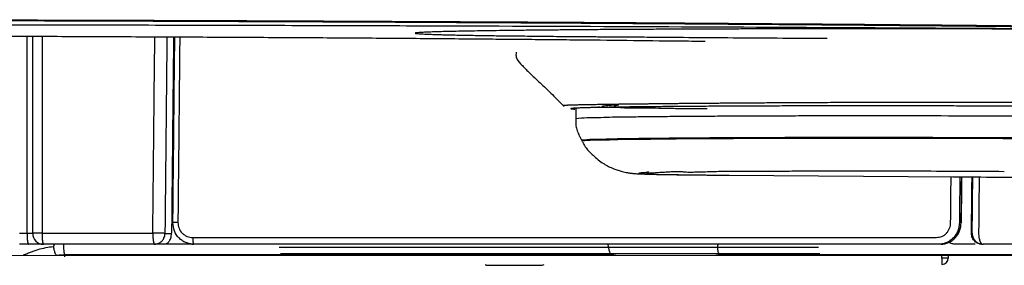
# Model space of a CAD drawing. Units: millimetres. Extents: x 2837 to 3802, y 831 to 1329.
# Drawn here: x 3422 to 3438, y 968 to 972 of the extents above; entities that cross this region are included whole.
import ezdxf

# ---------------------------------------------------------------- set-up
doc = ezdxf.new("R2010")
doc.units = ezdxf.units.MM
doc.layers.get('0').update_dxf_attribs({"color": 6})
doc.layers.add('Dimension', color=4, linetype='Continuous')
doc.layers.add('SS114', color=7, linetype='Continuous')

# ---------------------------------------------------------------- blocks, each defined once
blk = doc.blocks.new('front3046')
at = {"layer": 'SS114', "color": 7, "linetype": 'Continuous'}
for p, q in [((3568.562, 584.452), (3568.562, 584.297)), ((3568.652, 583.963), (3568.659, 583.951)), ((3570.936, 583.423), (3574.4, 583.398)), ((3562.319, 582.691), (3562.323, 582.69)), ((3574.535, 582.689), (3574.531, 582.69)), ((3559.951, 582.529), (3560.066, 582.529)), ((3562.201, 582.523), (3562.303, 582.523)), ((3562.63, 582.46), (3574.149, 582.46)), ((3560.087, 582.357), (3559.951, 582.357)), ((3562.185, 582.357), (3562.041, 582.357)), ((3562.616, 582.357), (3562.185, 582.357)), ((3562.648, 582.357), (3562.616, 582.357)), ((3574.188, 582.357), (3562.648, 582.357)), ((3563.968, 582.31), (3572.321, 582.31)), ((3574.216, 582.357), (3574.188, 582.357)), ((3574.744, 582.357), (3574.449, 582.357)), ((3560.652, 582.16), (3560.652, 582.19)), ((3569.125, 582.19), (3560.652, 582.19)), ((3572.339, 582.21), (3563.988, 582.21)), ((3569.127, 582.19), (3569.125, 582.19)), ((3569.207, 582.21), (3569.127, 582.19)), ((3570.793, 582.19), (3570.732, 582.205)), ((3570.795, 582.19), (3570.793, 582.19)), ((3575.966, 582.19), (3570.795, 582.19)), ((3574.231, 582.143), (3574.231, 582.19)), ((3574.331, 582.143), (3574.231, 582.143)), ((3574.231, 582.143), (3574.231, 582.043)), ((3574.331, 582.19), (3574.331, 582.143)), ((3567.166, 582.043), (3567.168, 582.036)), ((3567.168, 582.036), (3567.168, 582.043)), ((3567.168, 582.036), (3567.169, 582.031)), ((3567.169, 582.031), (3567.169, 582.043)), ((3567.169, 582.031), (3568.009, 582.031))]:
    blk.add_line(p, q, dxfattribs=at)
for centre, radius, start, end in [((3560.32, 582.523), 0.167, 180, 270), ((3574.231, 582.143), 0.1, 270, 0)]:
    blk.add_arc(centre, radius, start, end, dxfattribs=at)
for points, knots in [([(3615.726, 584.263), (3615.709, 584.268), (3615.675, 584.279), (3615.62, 584.295), (3615.561, 584.311), (3615.473, 584.334), (3615.351, 584.361), (3615.123, 584.406), (3614.79, 584.461), (3614.267, 584.532), (3613.581, 584.611), (3612.712, 584.694), (3612.018, 584.751), (3611.545, 584.788), (3611.335, 584.804), (3611.121, 584.819), (3610.824, 584.841), (3610.434, 584.867), (3609.761, 584.91), (3608.842, 584.963), (3607.872, 585.012), (3607.034, 585.051), (3606.478, 585.076), (3606.018, 585.096), (3605.661, 585.111), (3605.294, 585.126), (3604.696, 585.15), (3603.846, 585.181), (3602.724, 585.22), (3601.534, 585.257), (3600.274, 585.294), (3598.946, 585.331), (3597.549, 585.366), (3596.083, 585.401), (3594.548, 585.436), (3593.295, 585.462), (3592.344, 585.481), (3591.715, 585.494), (3591.075, 585.506), (3590.205, 585.522), (3589.096, 585.542), (3587.741, 585.566), (3586.353, 585.589), (3585.177, 585.607), (3584.219, 585.622), (3583.612, 585.631), (3583.122, 585.638), (3582.751, 585.643), (3582.379, 585.649), (3581.62, 585.659), (3580.462, 585.675), (3578.888, 585.694), (3577.269, 585.712), (3575.606, 585.728), (3573.897, 585.744), (3572.445, 585.756), (3571.261, 585.764), (3570.355, 585.771), (3569.44, 585.777), (3568.204, 585.785), (3566.648, 585.793), (3564.766, 585.802), (3562.867, 585.81), (3560.949, 585.816), (3559.014, 585.821), (3557.39, 585.824), (3556.082, 585.826), (3555.094, 585.827), (3554.104, 585.827), (3553.442, 585.827), (3553.112, 585.827)], [0, 0, 0, 0, 0.053219, 0.109572, 0.170568, 0.23625, 0.381764, 0.546222, 0.932205, 1.394622, 2.130516, 3.003404, 4.013861, 4.218683, 4.428369, 4.642803, 4.862451, 5.322962, 5.814079, 6.887495, 8.083594, 8.728086, 9.403623, 9.75297, 10.11038, 10.476996, 10.853564, 11.90619, 13.028607, 14.220202, 15.480458, 16.809254, 18.206567, 19.672464, 21.207407, 22.811962, 23.431746, 24.06147, 24.701225, 25.350174, 26.672753, 28.028036, 29.415953, 30.836505, 31.559027, 32.289728, 32.658149, 33.028641, 33.401188, 33.776061, 35.30408, 36.877962, 38.496939, 40.160795, 41.869441, 43.62315, 44.517031, 45.422378, 46.339249, 47.264147, 49.127622, 51.009237, 52.908785, 54.826201, 56.761491, 58.7148, 59.698276, 60.686353, 61.677637, 62.669845, 62.669845, 62.669845, 62.669845]), ([(3553.112, 585.822), (3553.772, 585.822), (3555.086, 585.822), (3557.051, 585.819), (3559, 585.816), (3560.935, 585.811), (3562.856, 585.804), (3564.447, 585.798), (3565.712, 585.792), (3566.656, 585.787), (3567.595, 585.782), (3568.83, 585.775), (3570.349, 585.765), (3572.14, 585.752), (3573.889, 585.738), (3575.595, 585.722), (3577.258, 585.705), (3578.618, 585.69), (3579.684, 585.677), (3580.339, 585.669), (3580.857, 585.662), (3581.241, 585.657), (3581.62, 585.652), (3582.362, 585.642), (3583.458, 585.626), (3584.897, 585.604), (3586.302, 585.582), (3588.107, 585.552), (3590.279, 585.513), (3592.525, 585.47), (3594.402, 585.43), (3595.936, 585.395), (3597.116, 585.367), (3597.96, 585.346), (3598.485, 585.332), (3599, 585.318), (3599.665, 585.3), (3600.47, 585.277), (3601.5, 585.247), (3602.575, 585.212), (3603.684, 585.174), (3604.521, 585.143), (3605.109, 585.119), (3605.469, 585.104), (3605.819, 585.089), (3606.272, 585.07), (3606.82, 585.045), (3607.355, 585.02), (3607.769, 584.999), (3608.068, 584.984), (3608.359, 584.969), (3608.733, 584.948), (3609.18, 584.923), (3609.693, 584.892), (3610.175, 584.862), (3610.628, 584.83), (3611.056, 584.799), (3611.664, 584.753), (3612.415, 584.69), (3613.272, 584.608), (3613.949, 584.53), (3614.465, 584.459), (3614.795, 584.405), (3615.02, 584.36), (3615.141, 584.333), (3615.228, 584.311), (3615.287, 584.295), (3615.341, 584.279), (3615.375, 584.268), (3615.392, 584.263)], [0, 0, 0, 0, 1.979434, 3.943888, 5.89358, 7.82861, 9.749018, 11.654727, 12.602031, 13.545597, 14.48555, 15.418494, 17.252153, 19.042875, 20.791175, 22.497221, 24.161022, 25.782235, 26.576722, 27.36033, 27.747665, 28.131081, 28.510161, 28.885108, 30.35894, 31.797841, 33.20278, 34.573714, 37.214042, 39.718997, 41.313602, 42.847409, 44.319844, 44.855485, 45.380785, 45.89541, 46.399508, 47.376285, 48.311397, 49.493811, 50.602829, 51.638573, 52.007997, 52.367329, 52.71813, 53.06161, 53.72669, 54.362452, 54.669299, 54.968762, 55.260847, 55.545391, 56.090994, 56.605182, 57.088067, 57.539951, 57.966766, 58.374443, 59.369147, 60.229383, 60.955491, 61.412304, 61.794067, 61.956904, 62.101108, 62.166246, 62.226771, 62.282716, 62.335565, 62.335565, 62.335565, 62.335565]), ([(3583.817, 585.621), (3583.44, 585.624), (3582.68, 585.631), (3581.812, 585.639), (3581.214, 585.644), (3580.89, 585.647), (3580.565, 585.65), (3580.125, 585.653), (3579.568, 585.658), (3578.888, 585.663), (3578.197, 585.668), (3577.495, 585.673), (3576.784, 585.678), (3575.819, 585.685), (3574.591, 585.692), (3572.57, 585.703), (3569.96, 585.716), (3567.573, 585.725), (3565.94, 585.73), (3565.106, 585.732), (3564.267, 585.735), (3563.144, 585.738), (3561.733, 585.741), (3559.456, 585.745), (3556.581, 585.749), (3554.273, 585.749), (3553.112, 585.749)], [0, 0, 0, 0, 1.129708, 2.281101, 2.602812, 2.926179, 3.251359, 3.579247, 4.245072, 4.92416, 5.616329, 6.319079, 7.030303, 7.750104, 9.215169, 10.71395, 13.812023, 17.045496, 17.875228, 18.710585, 19.548769, 20.389846, 22.080608, 23.782775, 27.221164, 30.705511, 30.705511, 30.705511, 30.705511]), ([(3580.866, 585.647), (3580.644, 585.648), (3580.197, 585.652), (3579.6, 585.656), (3579.072, 585.66), (3578.612, 585.663), (3578.244, 585.666), (3577.969, 585.668), (3577.79, 585.669), (3577.61, 585.67), (3577.474, 585.671), (3577.383, 585.672), (3577.337, 585.672), (3577.291, 585.673), (3577.252, 585.673), (3577.222, 585.673), (3577.199, 585.673), (3577.176, 585.673), (3577.152, 585.674), (3577.129, 585.674), (3577.106, 585.674), (3577.082, 585.674), (3577.063, 585.674), (3577.047, 585.674), (3577.012, 585.675), (3576.952, 585.675), (3576.864, 585.676), (3576.77, 585.676), (3576.637, 585.677), (3576.467, 585.678), (3576.26, 585.679), (3576.047, 585.68), (3575.83, 585.681), (3575.608, 585.682), (3575.381, 585.683), (3575.15, 585.683), (3574.915, 585.684), (3574.677, 585.685), (3574.435, 585.685), (3574.19, 585.685), (3573.943, 585.686), (3573.693, 585.686), (3573.441, 585.686), (3573.188, 585.686), (3572.933, 585.686), (3572.677, 585.686), (3572.421, 585.686), (3572.165, 585.686), (3571.909, 585.685), (3571.654, 585.685), (3571.4, 585.684), (3571.148, 585.684), (3570.897, 585.683), (3570.649, 585.682), (3570.404, 585.681), (3570.162, 585.68), (3569.898, 585.679), (3569.613, 585.678), (3569.31, 585.676), (3569.016, 585.674), (3568.732, 585.672), (3568.458, 585.67), (3568.196, 585.667), (3567.947, 585.665), (3567.711, 585.662), (3567.489, 585.66), (3567.282, 585.657), (3567.089, 585.654), (3566.913, 585.651), (3566.752, 585.648), (3566.608, 585.645), (3566.481, 585.642), (3566.372, 585.639), (3566.28, 585.635), (3566.209, 585.632), (3566.158, 585.629), (3566.124, 585.627), (3566.098, 585.624), (3566.086, 585.624), (3566.074, 585.619), (3566.087, 585.615), (3566.099, 585.614), (3566.125, 585.611), (3566.158, 585.609), (3566.201, 585.606), (3566.254, 585.604), (3566.315, 585.602), (3566.385, 585.599), (3566.463, 585.597), (3566.55, 585.595), (3566.645, 585.593), (3566.748, 585.59), (3566.858, 585.588), (3566.975, 585.586), (3567.099, 585.584), (3567.23, 585.582), (3567.367, 585.58), (3567.51, 585.578), (3567.659, 585.577), (3567.814, 585.575), (3567.973, 585.573), (3568.137, 585.572), (3568.276, 585.57), (3568.39, 585.569), (3568.472, 585.569), (3568.553, 585.568), (3568.608, 585.568), (3568.641, 585.567), (3568.656, 585.567), (3568.674, 585.567), (3568.696, 585.567), (3568.719, 585.567), (3568.741, 585.566), (3568.763, 585.566), (3568.786, 585.566), (3568.808, 585.566), (3568.838, 585.566), (3568.875, 585.565), (3568.92, 585.565), (3568.964, 585.565), (3569.053, 585.564), (3569.185, 585.563), (3569.361, 585.562), (3569.536, 585.561), (3569.883, 585.558), (3570.399, 585.554), (3571.085, 585.549), (3571.77, 585.544), (3572.226, 585.541), (3572.455, 585.54)], [0, 0, 0, 0, 0.667222, 1.339218, 1.792477, 2.251831, 2.718914, 2.896398, 3.07529, 3.255685, 3.43769, 3.483455, 3.529327, 3.575304, 3.621383, 3.644458, 3.667557, 3.690681, 3.713843, 3.737061, 3.760352, 3.783731, 3.807203, 3.818974, 3.830769, 3.913962, 3.998252, 4.095906, 4.194954, 4.397151, 4.604674, 4.81734, 5.034934, 5.257231, 5.483989, 5.714958, 5.949853, 6.188383, 6.430249, 6.675146, 6.922735, 7.172672, 7.424607, 7.678183, 7.93302, 8.188733, 8.444933, 8.701227, 8.957207, 9.21246, 9.466577, 9.719143, 9.96974, 10.217946, 10.463347, 10.705528, 10.944074, 11.255771, 11.559332, 11.853825, 12.138331, 12.411995, 12.673978, 12.923463, 13.159723, 13.382052, 13.589771, 13.782314, 13.959141, 14.119743, 14.263738, 14.390776, 14.500541, 14.592857, 14.667585, 14.712019, 14.746498, 14.771051, 14.785772, 14.791046, 14.796782, 14.811859, 14.836439, 14.870432, 14.913706, 14.966107, 15.027445, 15.097516, 15.176104, 15.262985, 15.357906, 15.460605, 15.57081, 15.688244, 15.812609, 15.943601, 16.080909, 16.224217, 16.373202, 16.527535, 16.686883, 16.850906, 17.019259, 17.10495, 17.191592, 17.268151, 17.345381, 17.356467, 17.367566, 17.389805, 17.412097, 17.434436, 17.456806, 17.479186, 17.50156, 17.523914, 17.546244, 17.590843, 17.635365, 17.679817, 17.724203, 17.901146, 18.077156, 18.25228, 18.426593, 19.117363, 19.801574, 20.484358, 21.171031, 21.171031, 21.171031, 21.171031]), ([(3553.112, 585.583), (3553.526, 585.583), (3554.352, 585.583), (3555.583, 585.582), (3556.802, 585.58), (3557.811, 585.578), (3558.611, 585.576), (3559.109, 585.575), (3559.505, 585.573), (3559.801, 585.573), (3560.095, 585.572), (3560.675, 585.57), (3561.527, 585.566), (3562.642, 585.561), (3563.721, 585.555), (3564.598, 585.55), (3565.282, 585.546), (3565.781, 585.542), (3566.27, 585.538), (3566.747, 585.534), (3567.21, 585.53), (3567.659, 585.526), (3568.096, 585.522), (3568.66, 585.517), (3569.345, 585.509), (3569.957, 585.502), (3570.361, 585.498), (3570.499, 585.496), (3570.567, 585.495)], [0, 0, 0, 0, 1.244017, 2.475563, 3.694838, 4.901863, 5.500768, 6.096571, 6.3933, 6.689242, 6.984259, 7.277532, 8.427663, 9.541987, 10.620967, 11.664539, 12.172969, 12.672388, 13.162243, 13.639748, 14.102946, 14.552153, 14.987945, 15.413808, 16.243406, 17.042753, 17.250268, 17.455637, 17.455637, 17.455637, 17.455637]), ([(3560.066, 582.529), (3560.066, 582.534), (3560.066, 582.543), (3560.066, 582.685), (3560.066, 582.957), (3560.066, 583.593), (3560.066, 584.464), (3560.066, 585.203), (3560.066, 585.572)], [0, 0, 0, 0, 0.013709, 0.027418, 0.427544, 0.82767, 1.935083, 3.042496, 3.042496, 3.042496, 3.042496]), ([(3560.153, 582.523), (3560.153, 582.565), (3560.153, 582.649), (3560.153, 583.198), (3560.153, 584.173), (3560.153, 585.105), (3560.153, 585.571)], [0, 0, 0, 0, 0.125251, 0.250503, 1.649205, 3.047907, 3.047907, 3.047907, 3.047907]), ([(3560.298, 585.571), (3560.298, 585.106), (3560.298, 584.175), (3560.298, 583.203), (3560.298, 582.654), (3560.298, 582.571), (3560.298, 582.529)], [0, 0, 0, 0, 1.395566, 2.791131, 2.916383, 3.041634, 3.041634, 3.041634, 3.041634]), ([(3562.013, 582.529), (3562.015, 582.75), (3562.02, 583.193), (3562.027, 583.92), (3562.035, 584.71), (3562.041, 585.279), (3562.044, 585.564)], [0, 0, 0, 0, 0.663899, 1.327797, 2.181244, 3.034691, 3.034691, 3.034691, 3.034691]), ([(3562.231, 585.563), (3562.227, 585.106), (3562.218, 584.193), (3562.208, 583.23), (3562.202, 582.673), (3562.201, 582.573), (3562.201, 582.523)], [0, 0, 0, 0, 1.369965, 2.73993, 2.889815, 3.039701, 3.039701, 3.039701, 3.039701]), ([(3562.334, 585.562), (3562.328, 585.057), (3562.318, 584.046), (3562.308, 583.035), (3562.303, 582.529)], [0, 0, 0, 0, 1.516663, 3.033326, 3.033326, 3.033326, 3.033326]), ([(3562.348, 585.562), (3562.343, 585.084), (3562.333, 584.127), (3562.324, 583.17), (3562.319, 582.691)], [0, 0, 0, 0, 1.435629, 2.871258, 2.871258, 2.871258, 2.871258]), ([(3562.43, 585.562), (3562.426, 585.084), (3562.416, 584.128), (3562.406, 583.172), (3562.401, 582.694)], [0, 0, 0, 0, 1.434193, 2.868386, 2.868386, 2.868386, 2.868386]), ([(3567.638, 585.323), (3567.636, 585.298), (3567.631, 585.231), (3567.718, 585.135), (3567.834, 585.014), (3567.962, 584.897), (3568.08, 584.786), (3568.176, 584.693), (3568.277, 584.592), (3568.345, 584.522), (3568.381, 584.485)], [0, 0, 0, 0, 0.073044, 0.195856, 0.359718, 0.587756, 0.711297, 0.847032, 0.988645, 1.140636, 1.140636, 1.140636, 1.140636]), ([(3568.364, 584.503), (3568.364, 584.503), (3568.364, 584.504), (3568.366, 584.504), (3568.369, 584.505), (3568.374, 584.505), (3568.38, 584.506), (3568.389, 584.506), (3568.399, 584.507), (3568.411, 584.508), (3568.425, 584.508), (3568.44, 584.509), (3568.457, 584.51), (3568.476, 584.51), (3568.497, 584.511), (3568.519, 584.512), (3568.543, 584.512), (3568.568, 584.513), (3568.596, 584.514), (3568.625, 584.514), (3568.656, 584.515), (3568.689, 584.516), (3568.723, 584.516), (3568.759, 584.517), (3568.797, 584.518), (3568.836, 584.518), (3568.876, 584.519), (3568.918, 584.52), (3568.962, 584.52), (3569.007, 584.521), (3569.054, 584.522), (3569.102, 584.522), (3569.152, 584.523), (3569.203, 584.524), (3569.255, 584.525), (3569.309, 584.525), (3569.365, 584.526), (3569.422, 584.527), (3569.481, 584.527), (3569.541, 584.528), (3569.602, 584.529), (3569.665, 584.529), (3569.729, 584.53), (3569.797, 584.531), (3569.869, 584.532), (3569.946, 584.532), (3570.025, 584.533), (3570.105, 584.534), (3570.186, 584.535), (3570.269, 584.535), (3570.35, 584.536), (3570.428, 584.537), (3570.504, 584.538), (3570.581, 584.538), (3570.659, 584.539), (3570.738, 584.539), (3570.819, 584.54), (3570.9, 584.541), (3570.998, 584.541), (3571.114, 584.542), (3571.247, 584.543), (3571.382, 584.544), (3571.519, 584.545), (3571.649, 584.546), (3571.773, 584.546), (3571.89, 584.547), (3572.008, 584.548), (3572.128, 584.548), (3572.248, 584.549), (3572.449, 584.55), (3572.732, 584.551), (3573.095, 584.552), (3573.459, 584.554), (3573.749, 584.554), (3573.966, 584.554), (3574.11, 584.554), (3574.252, 584.555), (3574.392, 584.555), (3574.531, 584.555), (3574.669, 584.554), (3574.804, 584.554), (3574.939, 584.554), (3575.072, 584.554), (3575.191, 584.554), (3575.296, 584.553), (3575.388, 584.553), (3575.479, 584.553), (3575.569, 584.552), (3575.657, 584.552), (3575.745, 584.551), (3575.827, 584.551), (3575.905, 584.551), (3575.978, 584.55), (3576.052, 584.55), (3576.15, 584.549), (3576.273, 584.548), (3576.469, 584.547), (3576.714, 584.545), (3577.303, 584.541), (3578.186, 584.535), (3578.971, 584.529), (3579.364, 584.526)], [0, 0, 0, 0, 0.000489, 0.001774, 0.004946, 0.009897, 0.016622, 0.025112, 0.035349, 0.047324, 0.061027, 0.076449, 0.093581, 0.112421, 0.13297, 0.155233, 0.179212, 0.204909, 0.232329, 0.261472, 0.292376, 0.32504, 0.359417, 0.39546, 0.433083, 0.472228, 0.512885, 0.555044, 0.598693, 0.643829, 0.690452, 0.738561, 0.788156, 0.839239, 0.89181, 0.945868, 1.001473, 1.058639, 1.117293, 1.177362, 1.238774, 1.301456, 1.365337, 1.430344, 1.505972, 1.583035, 1.661531, 1.741458, 1.822815, 1.905599, 1.989808, 2.064663, 2.140618, 2.217679, 2.295853, 2.375166, 2.455508, 2.536681, 2.618489, 2.750534, 2.884077, 3.019111, 3.155629, 3.293626, 3.409752, 3.52691, 3.645106, 3.764447, 3.884786, 4.005752, 4.3692, 4.732611, 5.095986, 5.459325, 5.604022, 5.747402, 5.889386, 6.029893, 6.168844, 6.306245, 6.442155, 6.576565, 6.709467, 6.840852, 6.933717, 7.025647, 7.11655, 7.206335, 7.294909, 7.382183, 7.468065, 7.542102, 7.615661, 7.689247, 7.762851, 7.910033, 8.057215, 8.351584, 8.645954, 9.823456, 11.001008, 11.001008, 11.001008, 11.001008]), ([(3579.285, 584.461), (3578.899, 584.464), (3578.127, 584.47), (3577.258, 584.476), (3576.679, 584.48), (3576.438, 584.482), (3576.245, 584.483), (3576.101, 584.485), (3575.956, 584.486), (3575.81, 584.487), (3575.663, 584.488), (3575.512, 584.489), (3575.358, 584.49), (3575.145, 584.491), (3574.874, 584.492), (3574.54, 584.493), (3574.197, 584.494), (3573.847, 584.495), (3573.491, 584.495), (3573.134, 584.495), (3572.776, 584.495), (3572.478, 584.495), (3572.241, 584.495), (3572.064, 584.494), (3571.89, 584.494), (3571.661, 584.493), (3571.382, 584.492), (3571.107, 584.491), (3570.891, 584.49), (3570.734, 584.489), (3570.581, 584.488), (3570.385, 584.487), (3570.152, 584.486), (3569.912, 584.483), (3569.713, 584.482), (3569.554, 584.48), (3569.405, 584.478), (3569.267, 584.476), (3569.139, 584.474), (3569.03, 584.472), (3568.939, 584.471), (3568.864, 584.469), (3568.795, 584.468), (3568.728, 584.466), (3568.664, 584.464), (3568.604, 584.462), (3568.559, 584.46), (3568.528, 584.458), (3568.506, 584.456), (3568.496, 584.454), (3568.483, 584.454), (3568.491, 584.447), (3568.506, 584.449), (3568.523, 584.446), (3568.538, 584.445), (3568.543, 584.445), (3568.546, 584.444)], [0, 0, 0, 0, 1.158308, 2.316301, 2.605763, 2.895214, 3.039936, 3.184655, 3.329292, 3.474094, 3.62096, 3.771629, 3.926326, 4.084513, 4.408535, 4.741952, 5.084667, 5.436826, 5.794012, 6.151434, 6.508912, 6.866504, 7.045047, 7.221997, 7.39648, 7.568661, 7.906173, 8.234504, 8.395271, 8.552839, 8.706074, 8.854901, 9.139489, 9.406639, 9.574963, 9.73447, 9.883779, 10.022252, 10.150175, 10.267551, 10.348639, 10.423691, 10.492382, 10.554218, 10.62584, 10.68528, 10.732591, 10.76012, 10.780764, 10.794444, 10.801127, 10.804484, 10.819573, 10.846948, 10.854799, 10.863274, 10.863274, 10.863274, 10.863274]), ([(3569.155, 584.497), (3569.192, 584.503), (3569.272, 584.517), (3569.106, 584.504), (3569.072, 584.497), (3568.945, 584.487), (3569.014, 584.472), (3569.067, 584.478), (3569.144, 584.476), (3569.21, 584.476), (3569.265, 584.471), (3569.327, 584.465), (3569.45, 584.464), (3569.628, 584.464), (3569.853, 584.463), (3570.082, 584.457), (3570.332, 584.454), (3570.506, 584.454), (3570.597, 584.453)], [0, 0, 0, 0, 0.074316, 0.162826, 0.277016, 0.336461, 0.35813, 0.437792, 0.52188, 0.581123, 0.635936, 0.686222, 0.768067, 1.006782, 1.217871, 1.444314, 1.694284, 1.967412, 1.967412, 1.967412, 1.967412]), ([(3568.567, 584.301), (3568.566, 584.296), (3568.565, 584.286), (3568.56, 584.249), (3568.563, 584.188), (3568.583, 584.108), (3568.611, 584.041), (3568.641, 583.987), (3568.661, 583.958), (3568.671, 583.944)], [0, 0, 0, 0, 0.0156587, 0.0312224, 0.1124752, 0.1951373, 0.2777023, 0.3294655, 0.3815906, 0.3815906, 0.3815906, 0.3815906]), ([(3575.777, 584.331), (3575.481, 584.333), (3574.888, 584.337), (3574.166, 584.339), (3573.611, 584.34), (3573.222, 584.34), (3572.833, 584.34), (3572.445, 584.339), (3572.061, 584.339), (3571.687, 584.338), (3571.32, 584.337), (3570.971, 584.335), (3570.632, 584.333), (3570.318, 584.332), (3570.018, 584.329), (3569.749, 584.325), (3569.497, 584.323), (3569.281, 584.322), (3569.084, 584.318), (3568.908, 584.31), (3568.734, 584.312), (3568.62, 584.302), (3568.562, 584.297)], [0, 0, 0, 0, 0.888902, 1.777803, 2.165963, 2.554123, 2.94466, 3.335194, 3.716249, 4.09731, 4.45729, 4.817256, 5.145263, 5.473302, 5.759289, 6.045219, 6.28066, 6.516202, 6.693685, 6.871059, 7.04354, 7.215598, 7.215598, 7.215598, 7.215598]), ([(3575.724, 583.997), (3575.433, 583.999), (3574.852, 584.002), (3574.145, 584.004), (3573.601, 584.005), (3573.219, 584.005), (3572.837, 584.005), (3572.458, 584.005), (3572.081, 584.004), (3571.714, 584.004), (3571.355, 584.002), (3571.012, 584), (3570.68, 583.999), (3570.373, 583.997), (3570.079, 583.995), (3569.815, 583.991), (3569.568, 583.988), (3569.356, 583.988), (3569.163, 583.984), (3568.991, 583.975), (3568.82, 583.978), (3568.708, 583.968), (3568.652, 583.963)], [0, 0, 0, 0, 0.871259, 1.742517, 2.122973, 2.503429, 2.886214, 3.268996, 3.642488, 4.015988, 4.368821, 4.721639, 5.043139, 5.364674, 5.644979, 5.925221, 6.155999, 6.386889, 6.560837, 6.734663, 6.903736, 7.072329, 7.072329, 7.072329, 7.072329]), ([(3575.719, 583.985), (3575.429, 583.987), (3574.849, 583.99), (3574.143, 583.992), (3573.6, 583.993), (3573.219, 583.993), (3572.838, 583.993), (3572.459, 583.993), (3572.083, 583.992), (3571.717, 583.992), (3571.357, 583.99), (3571.016, 583.988), (3570.684, 583.987), (3570.377, 583.985), (3570.083, 583.983), (3569.82, 583.979), (3569.573, 583.976), (3569.362, 583.976), (3569.169, 583.972), (3568.997, 583.963), (3568.827, 583.966), (3568.715, 583.956), (3568.659, 583.951)], [0, 0, 0, 0, 0.869894, 1.739788, 2.119647, 2.499508, 2.881693, 3.263876, 3.636783, 4.009697, 4.361978, 4.714244, 5.03524, 5.35627, 5.636137, 5.915941, 6.146357, 6.376883, 6.550559, 6.724116, 6.892926, 7.061265, 7.061265, 7.061265, 7.061265]), ([(3568.672, 583.935), (3568.673, 583.931), (3568.676, 583.925), (3568.69, 583.895), (3568.72, 583.847), (3568.772, 583.786), (3568.836, 583.725), (3568.909, 583.662), (3568.989, 583.604), (3569.07, 583.558), (3569.145, 583.524), (3569.215, 583.499), (3569.273, 583.482), (3569.322, 583.471), (3569.357, 583.464), (3569.386, 583.459), (3569.411, 583.456), (3569.434, 583.453), (3569.461, 583.45), (3569.491, 583.448), (3569.536, 583.445), (3569.594, 583.443), (3569.68, 583.44), (3569.787, 583.437), (3569.925, 583.435), (3570.088, 583.432), (3570.275, 583.43), (3570.483, 583.427), (3570.664, 583.426), (3570.815, 583.424), (3570.89, 583.424), (3570.928, 583.423)], [0, 0, 0, 0, 0.010351, 0.020674, 0.099856, 0.179835, 0.260362, 0.364562, 0.467684, 0.555984, 0.643787, 0.714474, 0.781466, 0.82479, 0.862956, 0.889755, 0.912334, 0.937954, 0.959059, 0.995543, 1.027571, 1.094505, 1.17084, 1.283149, 1.417305, 1.583084, 1.772661, 1.979467, 2.206003, 2.316851, 2.43165, 2.43165, 2.43165, 2.43165]), ([(3575.198, 583.478), (3574.965, 583.479), (3574.499, 583.482), (3573.931, 583.484), (3573.495, 583.484), (3573.189, 583.485), (3572.882, 583.485), (3572.578, 583.484), (3572.277, 583.484), (3571.984, 583.484), (3571.692, 583.482), (3571.442, 583.479), (3571.235, 583.478), (3571.074, 583.48), (3570.932, 583.481), (3570.798, 583.479), (3570.671, 583.476), (3570.536, 583.472), (3570.421, 583.468), (3570.333, 583.467), (3570.276, 583.468), (3570.233, 583.471), (3570.192, 583.477), (3570.15, 583.478), (3570.098, 583.477), (3570.034, 583.474), (3569.955, 583.469), (3569.865, 583.463), (3569.781, 583.456), (3569.709, 583.453), (3569.68, 583.45), (3569.654, 583.452), (3569.671, 583.459), (3569.678, 583.46), (3569.704, 583.465), (3569.679, 583.471), (3569.653, 583.464), (3569.602, 583.46), (3569.56, 583.46), (3569.537, 583.45), (3569.533, 583.448)], [0, 0, 0, 0, 0.698708, 1.397897, 1.702801, 2.007314, 2.314985, 2.623778, 2.921679, 3.216686, 3.503777, 3.797772, 3.966865, 4.123613, 4.279959, 4.394186, 4.523763, 4.663369, 4.797369, 4.870812, 4.926528, 4.966978, 5.001974, 5.0486, 5.094453, 5.158571, 5.240124, 5.33293, 5.425466, 5.500878, 5.530557, 5.540979, 5.549144, 5.567257, 5.582529, 5.58971, 5.621907, 5.677449, 5.734404, 5.749278, 5.749278, 5.749278, 5.749278]), ([(3569.533, 583.448), (3569.606, 583.445), (3569.752, 583.437), (3570.059, 583.434), (3570.454, 583.427), (3570.775, 583.425), (3570.936, 583.423)], [0, 0, 0, 0, 0.219507, 0.439062, 0.921045, 1.403053, 1.403053, 1.403053, 1.403053]), ([(3574.367, 582.694), (3574.367, 582.727), (3574.368, 582.794), (3574.369, 582.945), (3574.371, 583.146), (3574.373, 583.314), (3574.374, 583.399)], [0, 0, 0, 0, 0.1000367, 0.2000734, 0.4525376, 0.7050018, 0.7050018, 0.7050018, 0.7050018]), ([(3574.4, 583.398), (3574.632, 583.397), (3575.098, 583.394), (3575.666, 583.392), (3576.102, 583.392), (3576.408, 583.392), (3576.715, 583.392), (3577.019, 583.392), (3577.321, 583.392), (3577.615, 583.393), (3577.904, 583.394), (3578.178, 583.395), (3578.445, 583.397), (3578.691, 583.399), (3578.927, 583.4), (3579.139, 583.402), (3579.337, 583.405), (3579.544, 583.408), (3579.773, 583.411), (3579.94, 583.417), (3580.024, 583.42)], [0, 0, 0, 0, 0.698825, 1.39765, 1.702807, 2.007965, 2.314993, 2.622021, 2.921591, 3.221161, 3.504172, 3.787183, 4.045036, 4.302889, 4.527753, 4.752618, 4.93766, 5.1227, 5.373519, 5.624326, 5.624326, 5.624326, 5.624326]), ([(3574.689, 582.529), (3574.691, 582.674), (3574.694, 582.963), (3574.697, 583.252), (3574.698, 583.397)], [0, 0, 0, 0, 0.4339686, 0.8679373, 0.8679373, 0.8679373, 0.8679373]), ([(3574.701, 582.525), (3574.702, 582.67), (3574.705, 582.961), (3574.708, 583.252), (3574.71, 583.397)], [0, 0, 0, 0, 0.4358988, 0.8717975, 0.8717975, 0.8717975, 0.8717975]), ([(3574.809, 583.397), (3574.807, 583.252), (3574.804, 582.963), (3574.801, 582.674), (3574.8, 582.529)], [0, 0, 0, 0, 0.4337192, 0.8674385, 0.8674385, 0.8674385, 0.8674385]), ([(3562.401, 582.694), (3562.395, 582.694), (3562.382, 582.694), (3562.366, 582.694), (3562.355, 582.693), (3562.349, 582.693), (3562.343, 582.693), (3562.338, 582.693), (3562.333, 582.693), (3562.328, 582.692), (3562.324, 582.692), (3562.32, 582.692), (3562.319, 582.691)], [0, 0, 0, 0, 0.01990143, 0.03981077, 0.04646446, 0.05311404, 0.05870649, 0.06430661, 0.06864761, 0.07297896, 0.07793021, 0.08282413, 0.08282413, 0.08282413, 0.08282413]), ([(3562.648, 582.357), (3562.627, 582.358), (3562.584, 582.36), (3562.522, 582.38), (3562.465, 582.411), (3562.4, 582.466), (3562.337, 582.56), (3562.328, 582.646), (3562.323, 582.69)], [0, 0, 0, 0, 0.0641125, 0.1280375, 0.1922576, 0.2565656, 0.38532, 0.515743, 0.515743, 0.515743, 0.515743]), ([(3562.401, 582.694), (3562.405, 582.663), (3562.411, 582.602), (3562.455, 582.537), (3562.502, 582.498), (3562.541, 582.477), (3562.585, 582.463), (3562.615, 582.461), (3562.63, 582.46)], [0, 0, 0, 0, 0.0912931, 0.1815553, 0.2267292, 0.2719025, 0.3169176, 0.3620958, 0.3620958, 0.3620958, 0.3620958]), ([(3574.149, 582.46), (3574.177, 582.464), (3574.235, 582.471), (3574.294, 582.516), (3574.33, 582.563), (3574.351, 582.604), (3574.364, 582.648), (3574.366, 582.678), (3574.367, 582.694)], [0, 0, 0, 0, 0.084649, 0.1710822, 0.2156396, 0.2609129, 0.3065092, 0.3524521, 0.3524521, 0.3524521, 0.3524521]), ([(3574.502, 582.69), (3574.501, 582.668), (3574.498, 582.625), (3574.479, 582.562), (3574.45, 582.504), (3574.411, 582.453), (3574.363, 582.411), (3574.309, 582.38), (3574.25, 582.36), (3574.209, 582.358), (3574.188, 582.357)], [0, 0, 0, 0, 0.0656099, 0.1307313, 0.1954623, 0.2592973, 0.3223259, 0.3844746, 0.4459557, 0.5074282, 0.5074282, 0.5074282, 0.5074282]), ([(3574.216, 582.357), (3574.237, 582.358), (3574.278, 582.36), (3574.337, 582.38), (3574.391, 582.411), (3574.455, 582.467), (3574.516, 582.56), (3574.526, 582.647), (3574.531, 582.69)], [0, 0, 0, 0, 0.0612437, 0.1226862, 0.1849532, 0.2479167, 0.3756776, 0.5062202, 0.5062202, 0.5062202, 0.5062202]), ([(3560.066, 582.529), (3560.074, 582.529), (3560.089, 582.529), (3560.109, 582.528), (3560.126, 582.527), (3560.138, 582.527), (3560.146, 582.525), (3560.151, 582.525), (3560.153, 582.524), (3560.153, 582.523)], [0, 0, 0, 0, 0.02337484, 0.04453808, 0.0624465, 0.07307001, 0.08092161, 0.08584047, 0.08779517, 0.08779517, 0.08779517, 0.08779517]), ([(3560.066, 582.529), (3560.066, 582.517), (3560.066, 582.494), (3560.067, 582.466), (3560.068, 582.446), (3560.069, 582.433), (3560.07, 582.421), (3560.072, 582.411), (3560.073, 582.4), (3560.074, 582.391), (3560.076, 582.383), (3560.077, 582.376), (3560.079, 582.37), (3560.081, 582.365), (3560.083, 582.359), (3560.086, 582.357), (3560.087, 582.357)], [0, 0, 0, 0, 0.0353877, 0.0708025, 0.0836103, 0.0964009, 0.1078983, 0.1194338, 0.1291805, 0.1388553, 0.1467783, 0.1548172, 0.160416, 0.1658726, 0.1713743, 0.1764859, 0.1764859, 0.1764859, 0.1764859]), ([(3560.298, 582.529), (3560.286, 582.529), (3560.264, 582.529), (3560.238, 582.528), (3560.219, 582.528), (3560.208, 582.528), (3560.198, 582.527), (3560.189, 582.527), (3560.18, 582.526), (3560.173, 582.527), (3560.167, 582.526), (3560.162, 582.524), (3560.157, 582.525), (3560.154, 582.524), (3560.153, 582.523)], [0, 0, 0, 0, 0.0337586, 0.0673624, 0.0788949, 0.0905155, 0.1001595, 0.1096402, 0.1175823, 0.1257961, 0.1310827, 0.1361194, 0.14074, 0.1449088, 0.1449088, 0.1449088, 0.1449088]), ([(3560.298, 582.529), (3560.584, 582.529), (3561.156, 582.529), (3561.728, 582.529), (3562.013, 582.529)], [0, 0, 0, 0, 0.85882, 1.715525, 1.715525, 1.715525, 1.715525]), ([(3560.298, 582.529), (3560.298, 582.517), (3560.298, 582.494), (3560.299, 582.466), (3560.3, 582.446), (3560.301, 582.433), (3560.302, 582.421), (3560.304, 582.411), (3560.305, 582.4), (3560.306, 582.391), (3560.308, 582.383), (3560.31, 582.376), (3560.311, 582.37), (3560.313, 582.365), (3560.315, 582.359), (3560.318, 582.357), (3560.32, 582.357)], [0, 0, 0, 0, 0.0353897, 0.0708035, 0.0836153, 0.0964117, 0.1079116, 0.1194458, 0.1292059, 0.1389013, 0.1468309, 0.1548658, 0.1604986, 0.1660005, 0.1715777, 0.1767817, 0.1767817, 0.1767817, 0.1767817]), ([(3562.013, 582.529), (3562.013, 582.517), (3562.013, 582.494), (3562.015, 582.466), (3562.016, 582.446), (3562.018, 582.433), (3562.019, 582.421), (3562.02, 582.411), (3562.022, 582.4), (3562.024, 582.391), (3562.026, 582.383), (3562.028, 582.376), (3562.03, 582.37), (3562.032, 582.364), (3562.035, 582.359), (3562.039, 582.357), (3562.041, 582.357)], [0, 0, 0, 0, 0.0354024, 0.0708159, 0.0836517, 0.0964801, 0.1080037, 0.1195443, 0.1293842, 0.1391907, 0.1471817, 0.1552308, 0.1610667, 0.1668236, 0.172882, 0.1786582, 0.1786582, 0.1786582, 0.1786582]), ([(3562.201, 582.523), (3562.195, 582.524), (3562.183, 582.525), (3562.168, 582.526), (3562.155, 582.526), (3562.144, 582.527), (3562.132, 582.527), (3562.119, 582.528), (3562.107, 582.528), (3562.093, 582.528), (3562.079, 582.528), (3562.061, 582.529), (3562.039, 582.529), (3562.022, 582.529), (3562.013, 582.529)], [0, 0, 0, 0, 0.0178611, 0.0357239, 0.0462629, 0.0568019, 0.0689051, 0.0810082, 0.0943083, 0.1076084, 0.1217021, 0.1357958, 0.1617248, 0.1876538, 0.1876538, 0.1876538, 0.1876538]), ([(3562.041, 582.357), (3562.053, 582.357), (3562.076, 582.359), (3562.102, 582.369), (3562.121, 582.379), (3562.133, 582.387), (3562.144, 582.395), (3562.154, 582.405), (3562.164, 582.416), (3562.172, 582.428), (3562.18, 582.44), (3562.189, 582.459), (3562.199, 582.487), (3562.2, 582.511), (3562.201, 582.523)], [0, 0, 0, 0, 0.0349, 0.0698004, 0.0839019, 0.0980031, 0.1122026, 0.1264021, 0.1407056, 0.1550089, 0.1694093, 0.1838096, 0.2200361, 0.2562634, 0.2562634, 0.2562634, 0.2562634]), ([(3562.185, 582.357), (3562.199, 582.359), (3562.229, 582.363), (3562.26, 582.392), (3562.28, 582.422), (3562.292, 582.452), (3562.301, 582.486), (3562.302, 582.511), (3562.303, 582.523)], [0, 0, 0, 0, 0.0412384, 0.0894333, 0.1181481, 0.1503339, 0.1860474, 0.2241523, 0.2241523, 0.2241523, 0.2241523]), ([(3562.303, 582.523), (3562.303, 582.524), (3562.303, 582.526), (3562.303, 582.528), (3562.303, 582.529)], [0, 0, 0, 0, 0.002911469, 0.005822112, 0.005822112, 0.005822112, 0.005822112]), ([(3562.63, 582.46), (3562.63, 582.453), (3562.63, 582.439), (3562.631, 582.422), (3562.632, 582.41), (3562.633, 582.403), (3562.634, 582.395), (3562.635, 582.389), (3562.636, 582.383), (3562.637, 582.377), (3562.638, 582.372), (3562.64, 582.368), (3562.641, 582.364), (3562.642, 582.361), (3562.644, 582.358), (3562.647, 582.357), (3562.648, 582.357)], [0, 0, 0, 0, 0.0212444, 0.0424936, 0.0502008, 0.0579049, 0.0648264, 0.0717557, 0.0776782, 0.0835857, 0.0883999, 0.0932413, 0.0967908, 0.1003016, 0.1040567, 0.1076606, 0.1076606, 0.1076606, 0.1076606]), ([(3574.689, 582.529), (3574.689, 582.529), (3574.689, 582.527), (3574.689, 582.526), (3574.689, 582.525)], [0, 0, 0, 0, 0.00199628, 0.003993099, 0.003993099, 0.003993099, 0.003993099]), ([(3574.689, 582.525), (3574.691, 582.525), (3574.694, 582.525), (3574.697, 582.525), (3574.699, 582.525), (3574.7, 582.525), (3574.701, 582.525)], [0, 0, 0, 0, 0.00436188, 0.00872363, 0.01021615, 0.01170865, 0.01170865, 0.01170865, 0.01170865]), ([(3574.853, 582.357), (3574.833, 582.359), (3574.792, 582.363), (3574.747, 582.393), (3574.719, 582.426), (3574.702, 582.456), (3574.691, 582.489), (3574.69, 582.513), (3574.689, 582.525)], [0, 0, 0, 0, 0.0598811, 0.1222726, 0.1553171, 0.1894523, 0.2246408, 0.260671, 0.260671, 0.260671, 0.260671]), ([(3574.701, 582.525), (3574.701, 582.513), (3574.703, 582.489), (3574.712, 582.461), (3574.722, 582.441), (3574.73, 582.429), (3574.739, 582.417), (3574.748, 582.407), (3574.759, 582.397), (3574.77, 582.388), (3574.783, 582.38), (3574.795, 582.373), (3574.809, 582.367), (3574.825, 582.362), (3574.845, 582.357), (3574.86, 582.357), (3574.868, 582.357)], [0, 0, 0, 0, 0.0363223, 0.0726442, 0.0871964, 0.1017486, 0.1163, 0.1308514, 0.1454019, 0.1599523, 0.1745021, 0.1890523, 0.2036009, 0.2181486, 0.2408828, 0.263608, 0.263608, 0.263608, 0.263608]), ([(3574.8, 582.529), (3574.8, 582.517), (3574.8, 582.494), (3574.804, 582.466), (3574.808, 582.445), (3574.811, 582.433), (3574.814, 582.421), (3574.818, 582.41), (3574.822, 582.4), (3574.826, 582.391), (3574.831, 582.382), (3574.836, 582.375), (3574.842, 582.369), (3574.848, 582.363), (3574.857, 582.358), (3574.864, 582.357), (3574.868, 582.357)], [0, 0, 0, 0, 0.035538, 0.0710747, 0.0841727, 0.0972713, 0.1092636, 0.1212559, 0.1319141, 0.1425742, 0.1517674, 0.160961, 0.1687241, 0.1764904, 0.1873402, 0.1981552, 0.1981552, 0.1981552, 0.1981552]), ([(3560.003, 582.19), (3560.005, 582.19), (3560.011, 582.191), (3560.018, 582.193), (3560.025, 582.196), (3560.035, 582.2), (3560.047, 582.205), (3560.066, 582.212), (3560.09, 582.222), (3560.128, 582.238), (3560.177, 582.255), (3560.255, 582.281), (3560.354, 582.306), (3560.436, 582.317), (3560.476, 582.322)], [0, 0, 0, 0, 0.0078617, 0.0156126, 0.0233645, 0.0311214, 0.0466445, 0.0621738, 0.0932212, 0.1242264, 0.1860511, 0.2476744, 0.3707296, 0.49361, 0.49361, 0.49361, 0.49361]), ([(3560.32, 582.357), (3560.32, 582.357), (3560.32, 582.357), (3560.32, 582.357), (3560.32, 582.357), (3560.319, 582.357), (3560.319, 582.357), (3560.319, 582.357), (3560.318, 582.357), (3560.318, 582.357), (3560.317, 582.357), (3560.317, 582.357), (3560.316, 582.357), (3560.315, 582.357), (3560.315, 582.357), (3560.314, 582.357), (3560.313, 582.357), (3560.312, 582.357), (3560.311, 582.357), (3560.31, 582.357), (3560.309, 582.357), (3560.307, 582.357), (3560.306, 582.357), (3560.305, 582.357), (3560.303, 582.357), (3560.302, 582.357), (3560.3, 582.357), (3560.299, 582.357), (3560.297, 582.357), (3560.296, 582.357), (3560.294, 582.357), (3560.292, 582.357), (3560.29, 582.357), (3560.288, 582.357), (3560.286, 582.357), (3560.284, 582.357), (3560.282, 582.357), (3560.28, 582.357), (3560.278, 582.357), (3560.276, 582.357), (3560.274, 582.357), (3560.271, 582.357), (3560.269, 582.357), (3560.267, 582.357), (3560.264, 582.357), (3560.262, 582.357), (3560.259, 582.357), (3560.256, 582.357), (3560.253, 582.357), (3560.25, 582.357), (3560.247, 582.357), (3560.244, 582.357), (3560.24, 582.357), (3560.237, 582.357), (3560.233, 582.357), (3560.23, 582.357), (3560.226, 582.357), (3560.222, 582.357), (3560.219, 582.357), (3560.215, 582.357), (3560.211, 582.357), (3560.207, 582.357), (3560.203, 582.357), (3560.199, 582.357), (3560.195, 582.357), (3560.191, 582.357), (3560.187, 582.357), (3560.183, 582.357), (3560.179, 582.357), (3560.174, 582.357), (3560.17, 582.357), (3560.166, 582.357), (3560.161, 582.357), (3560.157, 582.357), (3560.153, 582.357), (3560.148, 582.357), (3560.144, 582.357), (3560.139, 582.357), (3560.134, 582.357), (3560.13, 582.357), (3560.125, 582.357), (3560.121, 582.357), (3560.116, 582.357), (3560.111, 582.357), (3560.106, 582.357), (3560.102, 582.357), (3560.097, 582.357), (3560.092, 582.357), (3560.089, 582.357), (3560.087, 582.357)], [0, 0, 0, 0, 0.0000335, 0.0001317, 0.0002942, 0.0005208, 0.0008111, 0.0011649, 0.0015817, 0.0020613, 0.0026034, 0.0032077, 0.0038738, 0.0046014, 0.0053903, 0.0062401, 0.0071504, 0.0081211, 0.0091517, 0.0102419, 0.0113915, 0.0126002, 0.0138675, 0.0151932, 0.016577, 0.0180186, 0.0195176, 0.0210738, 0.0226868, 0.0243563, 0.026082, 0.0278636, 0.0297007, 0.0315931, 0.0335405, 0.0355425, 0.0375988, 0.0397091, 0.0418731, 0.0440904, 0.0463609, 0.048684, 0.0510596, 0.0534873, 0.0559669, 0.0584979, 0.0610801, 0.0637131, 0.0663967, 0.0696115, 0.0728896, 0.0762298, 0.0796309, 0.0830917, 0.0866111, 0.0901878, 0.0938207, 0.0975086, 0.1012503, 0.1050447, 0.1088906, 0.1127867, 0.1167319, 0.1207251, 0.124765, 0.1288504, 0.1329803, 0.1371533, 0.1413684, 0.1456243, 0.1499199, 0.154254, 0.1586254, 0.1630328, 0.1674753, 0.1719515, 0.1764603, 0.1810005, 0.1855709, 0.1901704, 0.1947977, 0.1994517, 0.2041312, 0.208835, 0.213562, 0.218311, 0.2230807, 0.22787, 0.2326778, 0.2326778, 0.2326778, 0.2326778]), ([(3562.041, 582.357), (3561.754, 582.357), (3561.181, 582.357), (3560.607, 582.357), (3560.32, 582.357)], [0, 0, 0, 0, 0.859379, 1.72088, 1.72088, 1.72088, 1.72088]), ([(3560.476, 582.322), (3560.478, 582.324), (3560.481, 582.328), (3560.484, 582.334), (3560.487, 582.341), (3560.488, 582.346), (3560.488, 582.35), (3560.488, 582.353), (3560.488, 582.354)], [0, 0, 0, 0, 0.00755891, 0.0151391, 0.02143164, 0.02773969, 0.03117271, 0.03461339, 0.03461339, 0.03461339, 0.03461339]), ([(3560.53, 582.182), (3560.525, 582.185), (3560.51, 582.193), (3560.499, 582.226), (3560.485, 582.268), (3560.479, 582.303), (3560.476, 582.322)], [0, 0, 0, 0, 0.0167612, 0.0493786, 0.0968926, 0.1541463, 0.1541463, 0.1541463, 0.1541463]), ([(3560.629, 582.362), (3560.629, 582.351), (3560.629, 582.327), (3560.631, 582.299), (3560.632, 582.279), (3560.633, 582.266), (3560.634, 582.255), (3560.635, 582.244), (3560.637, 582.233), (3560.638, 582.224), (3560.64, 582.216), (3560.641, 582.209), (3560.643, 582.203), (3560.645, 582.198), (3560.647, 582.192), (3560.651, 582.191), (3560.652, 582.19)], [0, 0, 0, 0, 0.0353915, 0.070805, 0.0836201, 0.0964211, 0.1079236, 0.1194575, 0.1292284, 0.1389397, 0.1468756, 0.1549091, 0.1605688, 0.1661057, 0.1717435, 0.177021, 0.177021, 0.177021, 0.177021]), ([(3562.616, 582.357), (3562.622, 582.357), (3562.633, 582.357), (3562.645, 582.362), (3562.65, 582.364)], [0, 0, 0, 0, 0.01738601, 0.03532282, 0.03532282, 0.03532282, 0.03532282]), ([(3569.057, 582.362), (3569.06, 582.34), (3569.066, 582.299), (3569.082, 582.247), (3569.098, 582.205), (3569.118, 582.194), (3569.125, 582.19)], [0, 0, 0, 0, 0.0661998, 0.1247837, 0.1673656, 0.191914, 0.191914, 0.191914, 0.191914]), ([(3570.761, 582.362), (3570.759, 582.342), (3570.756, 582.302), (3570.761, 582.251), (3570.769, 582.209), (3570.786, 582.196), (3570.793, 582.19)], [0, 0, 0, 0, 0.0623393, 0.1169581, 0.1571749, 0.1821886, 0.1821886, 0.1821886, 0.1821886]), ([(3574.449, 582.357), (3574.428, 582.358), (3574.387, 582.36), (3574.349, 582.379), (3574.33, 582.388)], [0, 0, 0, 0, 0.0616954, 0.1241418, 0.1241418, 0.1241418, 0.1241418]), ([(3594.443, 582.357), (3593.758, 582.357), (3592.344, 582.357), (3590.742, 582.357), (3589.633, 582.357), (3589.059, 582.357), (3588.478, 582.357), (3587.692, 582.357), (3586.694, 582.357), (3585.055, 582.357), (3582.946, 582.357), (3580.341, 582.357), (3577.637, 582.357), (3575.802, 582.357), (3574.868, 582.357)], [0, 0, 0, 0, 2.054236, 4.240908, 4.808032, 5.382116, 5.962407, 6.548977, 7.740822, 8.957445, 11.464343, 14.069221, 16.772325, 19.575238, 19.575238, 19.575238, 19.575238]), ([(3560.652, 582.19), (3560.632, 582.189), (3560.591, 582.189), (3560.55, 582.184), (3560.53, 582.182)], [0, 0, 0, 0, 0.0612289, 0.1225021, 0.1225021, 0.1225021, 0.1225021]), ([(3568.009, 582.031), (3568.02, 582.032), (3568.042, 582.033), (3568.063, 582.04), (3568.073, 582.043)], [0, 0, 0, 0, 0.03274797, 0.06548482, 0.06548482, 0.06548482, 0.06548482])]:
    blk.add_open_spline(points, degree=3, knots=knots, dxfattribs=at)
for points in [[(3568.373, 584.495), (3568.375, 584.493), (3568.379, 584.49), (3568.383, 584.487), (3568.384, 584.486)], [(3568.936, 584.479), (3568.93, 584.478), (3568.92, 584.476), (3568.909, 584.475), (3568.904, 584.474)], [(3574.51, 583.398), (3574.508, 583.28), (3574.506, 583.044), (3574.504, 582.808), (3574.502, 582.69)], [(3574.531, 582.69), (3574.532, 582.808), (3574.534, 583.044), (3574.537, 583.28), (3574.538, 583.398)], [(3574.535, 582.689), (3574.536, 582.807), (3574.538, 583.043), (3574.541, 583.28), (3574.542, 583.398)]]:
    blk.add_open_spline(points, degree=3, dxfattribs=at)

msp = doc.modelspace()

# ---------------------------------------------------------------- linework, layer by layer
at = {"color": 7, "linetype": 'ByBlock', "lineweight": 5}
msp.add_line((3359.184, 967.913), (3470.979, 967.913), dxfattribs=at)

# ---------------------------------------------------------------- block references
at = {"layer": 'Dimension', "color": 5, "linetype": 'ByBlock', "lineweight": 18}
msp.add_blockref('front3046', (-137.481, 385.729), dxfattribs=at)

doc.saveas('drawing.dxf')
